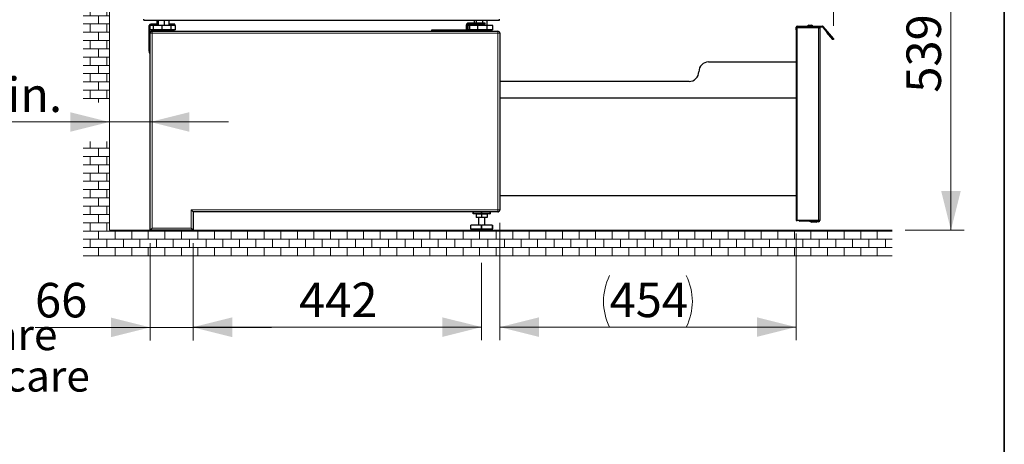
# Model space of a CAD drawing. Units: millimetres. Extents: x 0 to 210, y 0 to 297.
# Drawn here: x 125 to 200, y 121 to 154 of the extents above; entities that cross this region are included whole.
import ezdxf

# ---------------------------------------------------------------- set-up
doc = ezdxf.new("R2010")
doc.units = ezdxf.units.MM
doc.styles.add('SLDTEXTSTYLE0', font='TXT', dxfattribs={"width": 0.605})
doc.dimstyles.new('SLDDIMSTYLE1', dxfattribs={"dimtxt": 2.568319, "dimasz": 3, "dimexe": 0, "dimexo": 0.0625, "dimgap": 0.64208, "dimtad": 1, "dimdec": 0, "dimlfac": 20, "dimrnd": 1e-09, "dimzin": 12, "dimdsep": 46, "dimtxsty": 'SLDTEXTSTYLE0', "dimsah": 1, "dimcen": 0.09, "dimadec": 0, "dimazin": 3, "dimtfac": 1, "dimtdec": 1, "dimtofl": 0, "dimtmove": 0, "dimatfit": 3, "dimfxl": 1, "dimfrac": 2, "dimtolj": 1, "dimtzin": 12, "dimarcsym": 0})
doc.dimstyles.new('SLDDIMSTYLE2', dxfattribs={"dimtxt": 2.568319, "dimasz": 3, "dimexe": 0, "dimexo": 0.0625, "dimgap": 0.64208, "dimtad": 1, "dimlfac": 20, "dimrnd": 1e-09, "dimzin": 12, "dimdsep": 46, "dimtxsty": 'SLDTEXTSTYLE0', "dimsah": 1, "dimcen": 0.09, "dimadec": 0, "dimazin": 3, "dimtfac": 1, "dimtdec": 1, "dimtmove": 0, "dimatfit": 0, "dimfxl": 1, "dimfrac": 2, "dimtolj": 1, "dimtzin": 12, "dimarcsym": 0})
doc.dimstyles.new('SLDDIMSTYLE3', dxfattribs={"dimtxt": 2.568319, "dimasz": 3, "dimexe": 0, "dimexo": 0.0625, "dimgap": 0.64208, "dimtad": 1, "dimlfac": 20, "dimrnd": 1e-09, "dimzin": 12, "dimdsep": 46, "dimtxsty": 'SLDTEXTSTYLE0', "dimsah": 1, "dimcen": 0.09, "dimadec": 0, "dimazin": 3, "dimtfac": 1, "dimtdec": 1, "dimtofl": 0, "dimtmove": 0, "dimatfit": 3, "dimfxl": 1, "dimfrac": 2, "dimtolj": 1, "dimtzin": 12, "dimarcsym": 0})
doc.dimstyles.new('SLDDIMSTYLE9', dxfattribs={"dimtxt": 2.568319, "dimasz": 3, "dimexe": 0, "dimexo": 0.0625, "dimgap": 0.64208, "dimtad": 1, "dimdec": 0, "dimlfac": 20, "dimrnd": 1e-09, "dimzin": 12, "dimdsep": 46, "dimtxsty": 'SLDTEXTSTYLE0', "dimsah": 1, "dimcen": 0.09, "dimadec": 0, "dimazin": 3, "dimtfac": 1, "dimtdec": 1, "dimtmove": 0, "dimatfit": 0, "dimfxl": 1, "dimfrac": 2, "dimtolj": 1, "dimtzin": 12, "dimarcsym": 0})

# ---------------------------------------------------------------- blocks, each defined once
blk = doc.blocks.new('SW_NOTE_0_6')
at = {"color": 0, "linetype": 'Continuous', "lineweight": 0, "char_height": 2.38125, "attachment_point": 1, "style": 'SLDTEXTSTYLE0'}
for s, insert in [('Bei Homecare kein Türgriff', (0, 3.07)), ('Pas de poignée de porte chez Homecare', (0, -0.105)), ('Nessuna maniglia della porta a Homecare', (0, -3.28)), ('No door handle for homecare', (0, -6.455))]:
    blk.add_mtext(s, dxfattribs=dict(at, insert=insert))
blk = doc.blocks.new('SW_HATCH_4')
at = {"color": 0, "linetype": 'Continuous', "lineweight": 0}
for p, q in [((0, 0), (-1.915, 0)), ((-1.378, -0.635), (-1.378, 0)), ((-0.743, 0), (-0.743, 0.463)), ((-0.108, -0.635), (-0.108, 0)), ((0, -0.635), (-1.915, -0.635)), ((-0.743, -1.27), (-0.743, -0.635)), ((0, -1.27), (-1.915, -1.27)), ((-1.378, -1.905), (-1.378, -1.27)), ((-0.108, -1.905), (-0.108, -1.27)), ((0, -1.905), (-1.915, -1.905)), ((-0.743, -2.54), (-0.743, -1.905)), ((0.085, -2.54), (-1.915, -2.54)), ((-1.378, -3.175), (-1.378, -2.54)), ((-0.108, -3.175), (-0.108, -2.54)), ((0.085, -3.175), (-1.915, -3.175)), ((-0.743, -3.81), (-0.743, -3.175)), ((0.085, -3.81), (-1.915, -3.81)), ((0.085, -4.445), (-1.915, -4.445)), ((-1.378, -4.445), (-1.378, -3.81)), ((-0.743, -5.08), (-0.743, -4.445)), ((-0.108, -4.445), (-0.108, -3.81)), ((0.085, -5.08), (-1.915, -5.08)), ((-1.378, -5.715), (-1.378, -5.08)), ((-0.108, -5.715), (-0.108, -5.08)), ((0.085, -5.715), (-1.915, -5.715)), ((-0.743, -6.35), (-0.743, -5.715)), ((0.085, -6.35), (-1.915, -6.35)), ((-1.378, -6.985), (-1.378, -6.35)), ((-0.108, -6.985), (-0.108, -6.35)), ((0.085, -6.985), (-1.915, -6.985)), ((-0.743, -7.62), (-0.743, -6.985)), ((0.085, -7.62), (-1.915, -7.62)), ((0.085, -8.255), (-1.915, -8.255)), ((-1.378, -8.255), (-1.378, -7.62)), ((-0.743, -8.89), (-0.743, -8.255)), ((-0.108, -8.255), (-0.108, -7.62)), ((0.085, -8.89), (-1.915, -8.89)), ((-1.378, -9.525), (-1.378, -8.89)), ((-0.108, -9.525), (-0.108, -8.89)), ((0.085, -9.525), (-1.915, -9.525)), ((-0.743, -10.16), (-0.743, -9.525)), ((0.085, -10.16), (-1.915, -10.16)), ((-1.378, -10.795), (-1.378, -10.16)), ((-0.108, -10.795), (-0.108, -10.16)), ((0.085, -10.795), (-1.915, -10.795)), ((-0.743, -11.43), (-0.743, -10.795)), ((0.085, -11.43), (-1.915, -11.43)), ((0.085, -12.065), (-1.915, -12.065)), ((-1.378, -12.065), (-1.378, -11.43)), ((-0.743, -12.7), (-0.743, -12.065)), ((-0.108, -12.065), (-0.108, -11.43)), ((0.085, -12.7), (-1.915, -12.7)), ((-1.378, -13.335), (-1.378, -12.7)), ((-0.108, -13.335), (-0.108, -12.7)), ((0.085, -13.335), (-1.915, -13.335)), ((-0.743, -13.97), (-0.743, -13.335)), ((0.085, -13.97), (-1.915, -13.97)), ((-1.378, -14.605), (-1.378, -13.97)), ((-0.108, -14.605), (-0.108, -13.97)), ((0.085, -14.605), (-1.915, -14.605)), ((-0.743, -15.24), (-0.743, -14.605)), ((0.085, -15.24), (-1.915, -15.24)), ((-1.378, -15.875), (-1.378, -15.24)), ((-0.108, -15.875), (-0.108, -15.24)), ((0.085, -15.875), (-1.915, -15.875)), ((0.085, -16.51), (-1.915, -16.51)), ((-1.378, -17.145), (-1.378, -16.51)), ((-0.743, -16.51), (-0.743, -15.875)), ((-0.108, -17.145), (-0.108, -16.51)), ((0.085, -17.145), (-1.915, -17.145)), ((-0.743, -17.78), (-0.743, -17.145)), ((0.085, -17.78), (-1.915, -17.78)), ((-1.378, -18.415), (-1.378, -17.78)), ((-0.108, -18.415), (-0.108, -17.78)), ((0.085, -18.415), (-1.915, -18.415)), ((-0.743, -19.05), (-0.743, -18.415)), ((0.085, -19.05), (-1.915, -19.05)), ((-1.378, -19.685), (-1.378, -19.05)), ((-0.108, -19.685), (-0.108, -19.05)), ((0.085, -19.685), (-1.915, -19.685)), ((0.085, -20.32), (-1.915, -20.32)), ((-1.378, -20.955), (-1.378, -20.32)), ((-0.743, -20.32), (-0.743, -19.685)), ((-0.108, -20.955), (-0.108, -20.32)), ((0.085, -20.955), (-1.915, -20.955)), ((-0.743, -21.59), (-0.743, -20.955)), ((0.085, -21.59), (-1.915, -21.59)), ((-1.378, -22.225), (-1.378, -21.59)), ((-0.108, -22.225), (-0.108, -21.59)), ((0.085, -22.225), (-1.915, -22.225)), ((-0.743, -22.86), (-0.743, -22.225)), ((0.085, -22.86), (-1.915, -22.86)), ((-1.378, -23.495), (-1.378, -22.86)), ((-0.108, -23.495), (-0.108, -22.86)), ((0.085, -23.495), (-1.915, -23.495)), ((0.085, -24.13), (-1.915, -24.13)), ((-1.378, -24.765), (-1.378, -24.13)), ((-0.743, -24.13), (-0.743, -23.495)), ((-0.108, -24.765), (-0.108, -24.13)), ((0.085, -24.765), (-1.915, -24.765)), ((-0.743, -25.4), (-0.743, -24.765)), ((0.085, -25.4), (-1.915, -25.4)), ((-1.378, -26.035), (-1.378, -25.4)), ((-0.108, -26.035), (-0.108, -25.4)), ((0.085, -26.035), (-1.915, -26.035)), ((-0.743, -26.67), (-0.743, -26.035)), ((0.085, -26.67), (-1.915, -26.67)), ((-1.378, -27.305), (-1.378, -26.67)), ((-0.108, -27.305), (-0.108, -26.67)), ((0.085, -27.305), (-1.915, -27.305)), ((-0.743, -27.94), (-0.743, -27.305)), ((0.085, -27.94), (-1.915, -27.94)), ((0.085, -28.575), (-1.915, -28.575)), ((-1.378, -28.575), (-1.378, -27.94)), ((-0.743, -29.21), (-0.743, -28.575)), ((-0.108, -28.575), (-0.108, -27.94)), ((0.085, -29.21), (-1.915, -29.21)), ((-1.378, -29.845), (-1.378, -29.21)), ((-0.108, -29.845), (-0.108, -29.21)), ((0.085, -29.845), (-1.915, -29.845)), ((-0.743, -30.48), (-0.743, -29.845)), ((0.085, -30.48), (-1.915, -30.48)), ((-1.378, -31.115), (-1.378, -30.48)), ((-0.108, -31.115), (-0.108, -30.48)), ((0.085, -31.115), (-1.915, -31.115)), ((-0.743, -31.75), (-0.743, -31.115)), ((0.085, -31.75), (-1.915, -31.75)), ((0.085, -32.385), (-1.915, -32.385)), ((-1.378, -32.385), (-1.378, -31.75)), ((-0.743, -33.02), (-0.743, -32.385)), ((-0.108, -32.385), (-0.108, -31.75)), ((0.085, -33.02), (-1.915, -33.02)), ((-1.378, -33.655), (-1.378, -33.02)), ((-0.108, -33.655), (-0.108, -33.02)), ((0.085, -33.655), (-1.915, -33.655)), ((-0.743, -34.29), (-0.743, -33.655)), ((0.085, -34.29), (-1.915, -34.29)), ((-1.378, -34.925), (-1.378, -34.29)), ((-0.108, -34.925), (-0.108, -34.29)), ((0.085, -34.925), (-1.915, -34.925)), ((-0.743, -35.56), (-0.743, -34.925)), ((0.085, -35.56), (-1.915, -35.56)), ((0.085, -36.195), (-1.915, -36.195)), ((-1.378, -36.195), (-1.378, -35.56)), ((-0.743, -36.83), (-0.743, -36.195)), ((-0.108, -36.195), (-0.108, -35.56)), ((0.085, -36.83), (-1.915, -36.83)), ((-1.378, -37.465), (-1.378, -36.83)), ((-0.108, -37.465), (-0.108, -36.83)), ((0.085, -37.465), (-1.915, -37.465)), ((-0.743, -38.1), (-0.743, -37.465)), ((0.085, -38.1), (-1.915, -38.1)), ((-1.378, -38.735), (-1.378, -38.1)), ((-0.108, -38.735), (-0.108, -38.1)), ((0.085, -38.735), (-1.915, -38.735)), ((-0.743, -39.37), (-0.743, -38.735)), ((0.085, -39.37), (-1.915, -39.37)), ((-1.378, -40.005), (-1.378, -39.37)), ((-0.108, -40.005), (-0.108, -39.37)), ((0.085, -40.005), (-1.915, -40.005)), ((0.085, -40.64), (-1.915, -40.64)), ((-1.378, -41.275), (-1.378, -40.64)), ((-0.743, -40.64), (-0.743, -40.005)), ((-0.108, -41.275), (-0.108, -40.64)), ((0.085, -41.275), (-1.915, -41.275)), ((-0.743, -41.91), (-0.743, -41.275)), ((0.085, -41.91), (-1.915, -41.91)), ((-1.378, -42.51), (-1.378, -41.91)), ((-0.108, -42.545), (-0.108, -41.91)), ((0.085, -42.545), (-1.151, -42.545)), ((-0.743, -42.608), (-0.743, -42.545)), ((-1.378, -43.815), (-1.378, -43.522)), ((-0.108, -43.815), (-0.108, -43.718)), ((0.085, -43.815), (-1.915, -43.815)), ((0.085, -44.45), (-1.915, -44.45)), ((-1.378, -45.085), (-1.378, -44.45)), ((-0.743, -44.45), (-0.743, -43.815)), ((-0.108, -45.085), (-0.108, -44.45)), ((0.085, -45.085), (-1.915, -45.085)), ((-0.743, -45.72), (-0.743, -45.085)), ((0.085, -45.72), (-1.915, -45.72)), ((-1.378, -46.355), (-1.378, -45.72)), ((-0.108, -46.355), (-0.108, -45.72)), ((0.085, -46.355), (-1.915, -46.355)), ((-0.743, -46.99), (-0.743, -46.355)), ((0.085, -46.99), (-1.915, -46.99)), ((-1.378, -47.625), (-1.378, -46.99)), ((-0.108, -47.625), (-0.108, -46.99)), ((0.085, -47.625), (-1.915, -47.625)), ((0.085, -48.26), (-1.915, -48.26)), ((-1.378, -48.895), (-1.378, -48.26)), ((-0.743, -48.26), (-0.743, -47.625)), ((-0.108, -48.895), (-0.108, -48.26)), ((0.085, -48.895), (-1.915, -48.895)), ((-0.743, -49.53), (-0.743, -48.895)), ((0.085, -49.53), (-1.915, -49.53)), ((-1.378, -50.165), (-1.378, -49.53)), ((-0.108, -50.165), (-0.108, -49.53)), ((0.085, -50.165), (-1.915, -50.165)), ((-0.743, -50.8), (-0.743, -50.165)), ((0.085, -50.8), (-1.915, -50.8)), ((-1.378, -51.435), (-1.378, -50.8)), ((-0.108, -51.435), (-0.108, -50.8)), ((0.085, -51.435), (-1.915, -51.435)), ((0.085, -52.07), (-1.915, -52.07)), ((-1.378, -52.705), (-1.378, -52.07)), ((-0.743, -52.07), (-0.743, -51.435)), ((-0.108, -52.705), (-0.108, -52.07)), ((0.085, -52.705), (-1.915, -52.705)), ((-0.743, -53.004), (-0.743, -52.705)), ((0.085, -56.515), (-1.915, -56.515)), ((-1.378, -56.515), (-1.378, -56.004)), ((-0.743, -57.15), (-0.743, -56.515)), ((-0.108, -56.515), (-0.108, -56.004)), ((0.085, -57.15), (-1.915, -57.15)), ((-1.378, -57.785), (-1.378, -57.15)), ((-0.108, -57.785), (-0.108, -57.15)), ((0.085, -57.785), (-1.915, -57.785)), ((-0.743, -58.42), (-0.743, -57.785)), ((0.085, -58.42), (-1.915, -58.42)), ((-1.378, -59.055), (-1.378, -58.42)), ((-0.108, -59.055), (-0.108, -58.42)), ((0.085, -59.055), (-1.915, -59.055)), ((-0.743, -59.69), (-0.743, -59.055)), ((0.085, -59.69), (-1.915, -59.69)), ((0.085, -60.325), (-1.915, -60.325)), ((-1.378, -60.325), (-1.378, -59.69)), ((-0.743, -60.96), (-0.743, -60.325)), ((-0.108, -60.325), (-0.108, -59.69)), ((0.085, -60.96), (-1.915, -60.96)), ((-1.378, -61.595), (-1.378, -60.96)), ((-0.108, -61.595), (-0.108, -60.96)), ((0.085, -61.595), (-1.915, -61.595)), ((-0.743, -62.23), (-0.743, -61.595)), ((0.085, -62.23), (-1.915, -62.23)), ((-1.378, -62.865), (-1.378, -62.23)), ((-0.108, -62.865), (-0.108, -62.23)), ((60.094, -62.865), (-1.915, -62.865)), ((-0.743, -63.5), (-0.743, -62.865)), ((0.527, -63.5), (0.527, -62.865)), ((1.162, -62.865), (1.162, -62.799)), ((1.797, -63.5), (1.797, -62.865)), ((2.432, -62.865), (2.432, -62.799)), ((3.067, -63.5), (3.067, -62.865)), ((3.702, -62.865), (3.702, -62.799)), ((4.337, -63.5), (4.337, -62.865)), ((4.972, -62.865), (4.972, -62.799)), ((5.607, -63.5), (5.607, -62.865)), ((6.242, -62.865), (6.242, -62.799)), ((6.877, -63.5), (6.877, -62.865)), ((7.512, -62.865), (7.512, -62.799)), ((8.147, -63.5), (8.147, -62.865)), ((8.782, -62.865), (8.782, -62.799)), ((9.417, -63.5), (9.417, -62.865)), ((10.052, -62.865), (10.052, -62.799)), ((10.687, -63.5), (10.687, -62.865)), ((11.322, -62.865), (11.322, -62.799)), ((11.957, -63.5), (11.957, -62.865)), ((12.592, -62.865), (12.592, -62.799)), ((13.227, -63.5), (13.227, -62.865)), ((13.862, -62.865), (13.862, -62.799)), ((14.497, -63.5), (14.497, -62.865)), ((15.132, -62.865), (15.132, -62.799)), ((15.767, -63.5), (15.767, -62.865)), ((16.402, -62.865), (16.402, -62.799)), ((17.037, -63.5), (17.037, -62.865)), ((17.672, -62.865), (17.672, -62.799)), ((18.307, -63.5), (18.307, -62.865)), ((18.942, -62.865), (18.942, -62.799)), ((19.577, -63.5), (19.577, -62.865)), ((20.212, -62.865), (20.212, -62.799)), ((20.847, -63.5), (20.847, -62.865)), ((21.482, -62.865), (21.482, -62.799)), ((22.117, -63.5), (22.117, -62.865)), ((22.752, -62.865), (22.752, -62.799)), ((23.387, -63.5), (23.387, -62.865)), ((24.022, -62.865), (24.022, -62.799)), ((24.657, -63.5), (24.657, -62.865)), ((25.292, -62.865), (25.292, -62.799)), ((25.927, -63.5), (25.927, -62.865)), ((26.562, -62.865), (26.562, -62.799)), ((27.197, -63.5), (27.197, -62.865)), ((27.832, -62.865), (27.832, -62.799)), ((28.467, -63.5), (28.467, -62.865)), ((29.102, -62.865), (29.102, -62.799)), ((29.737, -63.5), (29.737, -62.865)), ((30.372, -62.865), (30.372, -62.799)), ((31.007, -63.5), (31.007, -62.865)), ((31.642, -62.865), (31.642, -62.799)), ((32.277, -63.5), (32.277, -62.865)), ((32.912, -62.865), (32.912, -62.799)), ((33.547, -63.5), (33.547, -62.865)), ((34.182, -62.865), (34.182, -62.799)), ((34.817, -63.5), (34.817, -62.865)), ((35.452, -62.865), (35.452, -62.799)), ((36.087, -63.5), (36.087, -62.865)), ((36.722, -62.865), (36.722, -62.799)), ((37.357, -63.5), (37.357, -62.865)), ((37.992, -62.865), (37.992, -62.799)), ((38.627, -63.5), (38.627, -62.865)), ((39.262, -62.865), (39.262, -62.799)), ((39.897, -63.5), (39.897, -62.865)), ((40.532, -62.865), (40.532, -62.799)), ((41.167, -63.5), (41.167, -62.865)), ((41.802, -62.865), (41.802, -62.799)), ((42.437, -63.5), (42.437, -62.865)), ((43.072, -62.865), (43.072, -62.799)), ((43.707, -63.5), (43.707, -62.865)), ((44.342, -62.865), (44.342, -62.799)), ((44.977, -63.5), (44.977, -62.865)), ((45.612, -62.865), (45.612, -62.799)), ((46.247, -63.5), (46.247, -62.865)), ((46.882, -62.865), (46.882, -62.799)), ((47.517, -63.5), (47.517, -62.865)), ((48.152, -62.865), (48.152, -62.799)), ((48.787, -63.5), (48.787, -62.865)), ((49.422, -62.865), (49.422, -62.799)), ((50.057, -63.5), (50.057, -62.865)), ((50.692, -62.865), (50.692, -62.799)), ((51.327, -63.5), (51.327, -62.865)), ((51.962, -62.865), (51.962, -62.799)), ((52.597, -63.5), (52.597, -62.865)), ((53.232, -62.865), (53.232, -62.799)), ((53.867, -63.5), (53.867, -62.865)), ((54.502, -62.865), (54.502, -62.799)), ((55.137, -63.5), (55.137, -62.865)), ((55.772, -62.865), (55.772, -62.799)), ((56.407, -63.5), (56.407, -62.865)), ((57.042, -62.865), (57.042, -62.799)), ((57.677, -63.5), (57.677, -62.865)), ((58.312, -62.865), (58.312, -62.799)), ((58.947, -63.5), (58.947, -62.865)), ((59.582, -62.865), (59.582, -62.799)), ((60.094, -63.5), (-1.915, -63.5)), ((60.094, -64.135), (-1.915, -64.135)), ((-1.378, -64.135), (-1.378, -63.5)), ((-0.743, -64.77), (-0.743, -64.135)), ((-0.108, -64.135), (-0.108, -63.5)), ((0.527, -64.77), (0.527, -64.135)), ((1.162, -64.135), (1.162, -63.5)), ((1.797, -64.77), (1.797, -64.135)), ((2.432, -64.135), (2.432, -63.5)), ((3.067, -64.77), (3.067, -64.135)), ((3.702, -64.135), (3.702, -63.5)), ((4.337, -64.77), (4.337, -64.135)), ((4.972, -64.135), (4.972, -63.5)), ((5.607, -64.77), (5.607, -64.135)), ((6.242, -64.135), (6.242, -63.5)), ((6.877, -64.77), (6.877, -64.135)), ((7.512, -64.135), (7.512, -63.5)), ((8.147, -64.77), (8.147, -64.135)), ((8.782, -64.135), (8.782, -63.5)), ((9.417, -64.77), (9.417, -64.135)), ((10.052, -64.135), (10.052, -63.5)), ((10.687, -64.77), (10.687, -64.135)), ((11.322, -64.135), (11.322, -63.5)), ((11.957, -64.77), (11.957, -64.135)), ((12.592, -64.135), (12.592, -63.5)), ((13.227, -64.77), (13.227, -64.135)), ((13.862, -64.135), (13.862, -63.5)), ((14.497, -64.77), (14.497, -64.135)), ((15.132, -64.135), (15.132, -63.5)), ((15.767, -64.77), (15.767, -64.135)), ((16.402, -64.135), (16.402, -63.5)), ((17.037, -64.77), (17.037, -64.135)), ((17.672, -64.135), (17.672, -63.5)), ((18.307, -64.77), (18.307, -64.135)), ((18.942, -64.135), (18.942, -63.5)), ((19.577, -64.77), (19.577, -64.135)), ((20.212, -64.135), (20.212, -63.5)), ((20.847, -64.77), (20.847, -64.135)), ((21.482, -64.135), (21.482, -63.5)), ((22.117, -64.77), (22.117, -64.135)), ((22.752, -64.135), (22.752, -63.5)), ((23.387, -64.77), (23.387, -64.135)), ((24.022, -64.135), (24.022, -63.5)), ((24.657, -64.77), (24.657, -64.135)), ((25.292, -64.135), (25.292, -63.5)), ((25.927, -64.77), (25.927, -64.135)), ((26.562, -64.135), (26.562, -63.5)), ((27.197, -64.77), (27.197, -64.135)), ((27.832, -64.135), (27.832, -63.5)), ((28.467, -64.77), (28.467, -64.135)), ((29.102, -64.135), (29.102, -63.5)), ((29.737, -64.77), (29.737, -64.135)), ((30.372, -64.135), (30.372, -63.5)), ((31.007, -64.77), (31.007, -64.135)), ((31.642, -64.135), (31.642, -63.5)), ((32.277, -64.77), (32.277, -64.135)), ((32.912, -64.135), (32.912, -63.5)), ((33.547, -64.77), (33.547, -64.135)), ((34.182, -64.135), (34.182, -63.5)), ((34.817, -64.77), (34.817, -64.135)), ((35.452, -64.135), (35.452, -63.5)), ((36.087, -64.77), (36.087, -64.135)), ((36.722, -64.135), (36.722, -63.5)), ((37.357, -64.77), (37.357, -64.135)), ((37.992, -64.135), (37.992, -63.5)), ((38.627, -64.77), (38.627, -64.135)), ((39.262, -64.135), (39.262, -63.5)), ((39.897, -64.77), (39.897, -64.135)), ((40.532, -64.135), (40.532, -63.5)), ((41.167, -64.77), (41.167, -64.135)), ((41.802, -64.135), (41.802, -63.5)), ((42.437, -64.77), (42.437, -64.135)), ((43.072, -64.135), (43.072, -63.5)), ((43.707, -64.77), (43.707, -64.135)), ((44.342, -64.135), (44.342, -63.5)), ((44.977, -64.77), (44.977, -64.135)), ((45.612, -64.135), (45.612, -63.5)), ((46.247, -64.77), (46.247, -64.135)), ((46.882, -64.135), (46.882, -63.5)), ((47.517, -64.77), (47.517, -64.135)), ((48.152, -64.135), (48.152, -63.5)), ((48.787, -64.77), (48.787, -64.135)), ((49.422, -64.135), (49.422, -63.5)), ((50.057, -64.77), (50.057, -64.135)), ((50.692, -64.135), (50.692, -63.5)), ((51.327, -64.77), (51.327, -64.135)), ((51.962, -64.135), (51.962, -63.5)), ((52.597, -64.77), (52.597, -64.135)), ((53.232, -64.135), (53.232, -63.5)), ((53.867, -64.77), (53.867, -64.135)), ((54.502, -64.135), (54.502, -63.5)), ((55.137, -64.77), (55.137, -64.135)), ((55.772, -64.135), (55.772, -63.5)), ((56.407, -64.77), (56.407, -64.135)), ((57.042, -64.135), (57.042, -63.5)), ((57.677, -64.77), (57.677, -64.135)), ((58.312, -64.135), (58.312, -63.5)), ((58.947, -64.77), (58.947, -64.135)), ((59.582, -64.135), (59.582, -63.5)), ((60.094, -64.77), (-1.915, -64.77)), ((-1.378, -64.799), (-1.378, -64.77)), ((-0.108, -64.799), (-0.108, -64.77)), ((1.162, -64.799), (1.162, -64.77)), ((2.432, -64.799), (2.432, -64.77)), ((3.702, -64.799), (3.702, -64.77)), ((4.972, -64.799), (4.972, -64.77)), ((6.242, -64.799), (6.242, -64.77)), ((7.512, -64.799), (7.512, -64.77)), ((8.782, -64.799), (8.782, -64.77)), ((10.052, -64.799), (10.052, -64.77)), ((11.322, -64.799), (11.322, -64.77)), ((12.592, -64.799), (12.592, -64.77)), ((13.862, -64.799), (13.862, -64.77)), ((15.132, -64.799), (15.132, -64.77)), ((16.402, -64.799), (16.402, -64.77)), ((17.672, -64.799), (17.672, -64.77)), ((18.942, -64.799), (18.942, -64.77)), ((20.212, -64.799), (20.212, -64.77)), ((21.482, -64.799), (21.482, -64.77)), ((22.752, -64.799), (22.752, -64.77)), ((24.022, -64.799), (24.022, -64.77)), ((25.292, -64.799), (25.292, -64.77)), ((26.562, -64.799), (26.562, -64.77)), ((27.832, -64.799), (27.832, -64.77)), ((29.102, -64.799), (29.102, -64.77)), ((30.372, -64.799), (30.372, -64.77)), ((31.642, -64.799), (31.642, -64.77)), ((32.912, -64.799), (32.912, -64.77)), ((34.182, -64.799), (34.182, -64.77)), ((35.452, -64.799), (35.452, -64.77)), ((36.722, -64.799), (36.722, -64.77)), ((37.992, -64.799), (37.992, -64.77)), ((39.262, -64.799), (39.262, -64.77)), ((40.532, -64.799), (40.532, -64.77)), ((41.802, -64.799), (41.802, -64.77)), ((43.072, -64.799), (43.072, -64.77)), ((44.342, -64.799), (44.342, -64.77)), ((45.612, -64.799), (45.612, -64.77)), ((46.882, -64.799), (46.882, -64.77)), ((48.152, -64.799), (48.152, -64.77)), ((49.422, -64.799), (49.422, -64.77)), ((50.692, -64.799), (50.692, -64.77)), ((51.962, -64.799), (51.962, -64.77)), ((53.232, -64.799), (53.232, -64.77)), ((54.502, -64.799), (54.502, -64.77)), ((55.772, -64.799), (55.772, -64.77)), ((57.042, -64.799), (57.042, -64.77)), ((58.312, -64.799), (58.312, -64.77)), ((59.582, -64.799), (59.582, -64.77))]:
    blk.add_line(p, q, dxfattribs=at)
blk = doc.blocks.new('_D_38')
at = {"color": 7, "linetype": 'Continuous', "lineweight": 0}
for p, q in [((131.398, 145.853), (115.326, 145.853)), ((131.398, 145.853), (134.533, 145.853)), ((134.533, 145.853), (140.533, 145.853))]:
    blk.add_line(p, q, dxfattribs=at)
at = {"color": 7, "linetype": 'Continuous', "lineweight": 18}
for points in [[(131.398, 145.853), (128.398, 146.603), (128.398, 145.103)], [(134.533, 145.853), (137.533, 145.103), (137.533, 146.603)]]:
    blk.add_solid(points, dxfattribs=at)
at = {"color": 7, "linetype": 'Continuous', "lineweight": 18, "char_height": 2.6458, "attachment_point": 1, "style": 'SLDTEXTSTYLE0'}
for s, insert in [('63', (115.326, 149.264)), ('min.', (120.238, 149.264))]:
    blk.add_mtext(s, dxfattribs=dict(at, insert=insert))
blk = doc.blocks.new('_D_40')
at = {"color": 7, "linetype": 'Continuous', "lineweight": 0}
for p, q in [((131.814, 194.692), (131.814, 205.326)), ((186.911, 153.217), (186.911, 205.326)), ((186.911, 204.326), (131.814, 204.326))]:
    blk.add_line(p, q, dxfattribs=at)
at = {"color": 7, "linetype": 'Continuous', "lineweight": 18}
for points in [[(131.814, 204.326), (134.814, 203.576), (134.814, 205.076)], [(186.911, 204.326), (183.911, 205.076), (183.911, 203.576)]]:
    blk.add_solid(points, dxfattribs=at)
at = {"color": 7, "linetype": 'Continuous', "lineweight": 18, "insert": (155.442, 207.737), "char_height": 2.6458, "attachment_point": 1, "style": 'SLDTEXTSTYLE0'}
blk.add_mtext('1102', dxfattribs=at)
blk = doc.blocks.new('_D_42')
at = {"color": 7, "linetype": 'Continuous', "lineweight": 0}
for p, q in [((175.702, 164.521), (196.911, 164.521)), ((195.911, 164.521), (195.911, 137.558)), ((192.408, 137.558), (196.911, 137.558))]:
    blk.add_line(p, q, dxfattribs=at)
at = {"color": 7, "linetype": 'Continuous', "lineweight": 18}
for points in [[(195.911, 164.521), (195.161, 161.521), (196.661, 161.521)], [(195.911, 137.558), (196.661, 140.558), (195.161, 140.558)]]:
    blk.add_solid(points, dxfattribs=at)
at = {"color": 7, "linetype": 'Continuous', "lineweight": 18, "insert": (192.5, 148.1), "char_height": 2.6458, "attachment_point": 1, "rotation": 90, "style": 'SLDTEXTSTYLE0'}
blk.add_mtext('539', dxfattribs=at)
blk = doc.blocks.new('_D_43')
at = {"color": 7, "linetype": 'Continuous', "lineweight": 0}
for p, q in [((161.333, 138.108), (161.333, 129.124)), ((184.033, 137.298), (184.033, 129.124)), ((161.333, 130.124), (184.033, 130.124))]:
    blk.add_line(p, q, dxfattribs=at)
at = {"color": 7, "linetype": 'Continuous', "lineweight": 18}
for centre, start, end in [((173.687, 132.096), 153.43495, 206.56505), ((171.678, 132.096), 333.43495, 26.56505)]:
    blk.add_arc(centre, 4.41, start, end, dxfattribs=at)
for points in [[(161.333, 130.124), (164.333, 129.374), (164.333, 130.874)], [(184.033, 130.124), (181.033, 130.874), (181.033, 129.374)]]:
    blk.add_solid(points, dxfattribs=at)
at = {"color": 7, "linetype": 'Continuous', "lineweight": 18, "insert": (169.743, 133.534), "char_height": 2.6458, "attachment_point": 1, "style": 'SLDTEXTSTYLE0'}
blk.add_mtext('454', dxfattribs=at)
blk = doc.blocks.new('_D_44')
at = {"color": 7, "linetype": 'Continuous', "lineweight": 0}
for p, q in [((134.533, 136.558), (134.533, 129.102)), ((137.833, 136.558), (137.833, 129.102)), ((134.533, 130.102), (125.701, 130.102)), ((134.533, 130.102), (137.833, 130.102)), ((137.833, 130.102), (143.833, 130.102))]:
    blk.add_line(p, q, dxfattribs=at)
at = {"color": 7, "linetype": 'Continuous', "lineweight": 18}
for points in [[(134.533, 130.102), (131.533, 130.852), (131.533, 129.352)], [(137.833, 130.102), (140.833, 129.352), (140.833, 130.852)]]:
    blk.add_solid(points, dxfattribs=at)
at = {"color": 7, "linetype": 'Continuous', "lineweight": 18, "insert": (125.701, 133.513), "char_height": 2.6458, "attachment_point": 1, "style": 'SLDTEXTSTYLE0'}
blk.add_mtext('66', dxfattribs=at)
blk = doc.blocks.new('_D_45')
at = {"color": 7, "linetype": 'Continuous', "lineweight": 0}
for p, q in [((137.833, 136.558), (137.833, 129.124)), ((159.933, 135.058), (159.933, 129.124)), ((137.833, 130.124), (159.933, 130.124))]:
    blk.add_line(p, q, dxfattribs=at)
at = {"color": 7, "linetype": 'Continuous', "lineweight": 18}
for points in [[(137.833, 130.124), (140.833, 129.374), (140.833, 130.874)], [(159.933, 130.124), (156.933, 130.874), (156.933, 129.374)]]:
    blk.add_solid(points, dxfattribs=at)
at = {"color": 7, "linetype": 'Continuous', "lineweight": 18, "insert": (145.943, 133.534), "char_height": 2.6458, "attachment_point": 1, "style": 'SLDTEXTSTYLE0'}
blk.add_mtext('442', dxfattribs=at)

msp = doc.modelspace()

# ---------------------------------------------------------------- linework, layer by layer
at = {"color": 250, "linetype": 'Continuous', "lineweight": 35}
msp.add_line((200, 10), (200, 287), dxfattribs=at)
at = {"color": 7, "linetype": 'Continuous', "lineweight": 18}
for p, q in [((131.39847, 137.558), (131.39847, 200.8205)), ((134.45786, 153.243), (134.53286, 153.243)), ((134.57286, 153.283), (134.57286, 153.358)), ((158.84786, 153.308), (158.77286, 153.308)), ((158.88786, 153.348), (158.88786, 153.423)), ((184.90924, 153.2246), (185.30649, 153.2246)), ((134.53286, 152.658), (134.68286, 152.658)), ((134.63597, 152.833), (136.36097, 152.833)), ((134.68286, 152.658), (134.68286, 152.808)), ((161.18286, 152.658), (134.68286, 152.658)), ((134.68286, 152.658), (134.68286, 137.708)), ((158.73286, 152.883), (158.73286, 152.808)), ((158.77286, 152.923), (158.84786, 152.923)), ((158.98597, 152.833), (160.69071, 152.833)), ((160.69071, 152.833), (160.71097, 152.833)), ((161.18286, 152.808), (161.18286, 152.658)), ((161.18286, 139.108), (161.18286, 152.658)), ((161.18286, 152.658), (161.33286, 152.658)), ((184.08286, 153.118), (184.03286, 153.118)), ((184.12286, 153.208), (184.12286, 153.158)), ((184.12286, 153.068), (185.76786, 153.068)), ((184.12286, 138.298), (184.12286, 152.843)), ((184.90336, 153.2085), (185.31236, 153.2085)), ((185.76786, 138.298), (185.76786, 153.068)), ((186.05286, 153.208), (186.05286, 153.158)), ((186.0835, 153.14372), (186.12181, 153.17585)), ((137.68286, 139.108), (161.18286, 139.108)), ((137.68286, 137.708), (137.68286, 139.108)), ((159.30786, 138.9455), (159.28286, 138.9455)), ((159.90786, 138.9455), (159.30786, 138.9455)), ((159.30786, 138.9455), (159.30786, 138.8205)), ((159.95786, 138.9455), (159.90786, 138.9455)), ((159.90786, 138.8205), (159.90786, 138.9455)), ((159.95786, 138.9455), (159.95786, 138.8205)), ((160.55786, 138.9455), (159.95786, 138.9455)), ((160.55786, 138.8205), (160.55786, 138.9455)), ((160.58286, 138.9455), (160.55786, 138.9455)), ((161.18286, 139.108), (161.18286, 138.958)), ((161.18286, 139.108), (161.33286, 139.108)), ((159.28286, 138.8205), (159.30786, 138.8205)), ((159.30786, 138.8205), (159.90786, 138.8205)), ((159.93286, 138.7955), (159.50786, 138.7955)), ((159.90786, 138.8205), (159.95786, 138.8205)), ((160.35786, 138.7955), (159.93286, 138.7955)), ((159.95786, 138.8205), (160.55786, 138.8205)), ((160.55786, 138.8205), (160.58286, 138.8205)), ((185.76786, 138.258), (185.76786, 138.208)), ((191.40786, 137.558), (131.39847, 137.558)), ((134.68286, 137.708), (137.68286, 137.708)), ((159.12036, 137.658), (159.09536, 137.658)), ((159.12036, 137.933), (159.12036, 137.658)), ((159.12036, 137.658), (159.90786, 137.658)), ((159.90786, 137.658), (159.90786, 137.933)), ((159.95786, 137.658), (159.90786, 137.658)), ((159.95786, 137.933), (159.95786, 137.658)), ((159.95786, 137.658), (160.74536, 137.658)), ((160.74536, 137.658), (160.74536, 137.933)), ((160.77036, 137.658), (160.74536, 137.658))]:
    msp.add_line(p, q, dxfattribs=at)
at = {"color": 7, "linetype": 'Continuous', "lineweight": 25}
for p, q in [((134.04847, 153.658), (134.04847, 153.733)), ((134.04847, 153.658), (161.29847, 153.658)), ((134.45786, 151.293), (134.45786, 153.243)), ((134.53286, 152.658), (134.53286, 153.243)), ((134.53416, 152.908), (134.53416, 153.2531)), ((134.77575, 153.258), (134.53578, 153.258)), ((134.84536, 153.358), (134.57286, 153.358)), ((134.84536, 153.283), (134.57286, 153.283)), ((134.77575, 152.908), (134.77575, 153.258)), ((135.4407, 153.258), (134.77575, 153.258)), ((134.84536, 153.358), (134.84536, 153.283)), ((134.99536, 153.358), (134.84536, 153.358)), ((134.84536, 153.283), (134.99536, 153.283)), ((134.99536, 153.283), (134.99536, 153.358)), ((134.99536, 153.358), (135.03288, 153.358)), ((134.99536, 153.283), (135.03288, 153.283)), ((135.03288, 153.658), (135.03288, 153.258)), ((135.13133, 153.658), (135.13133, 153.258)), ((135.4407, 152.908), (135.4407, 153.258)), ((136.13949, 153.258), (135.4407, 153.258)), ((135.59691, 153.658), (135.59691, 153.258)), ((135.96405, 153.658), (135.96405, 153.258)), ((135.96405, 153.358), (136.02036, 153.358)), ((135.96405, 153.283), (136.02036, 153.283)), ((136.02036, 153.358), (136.02036, 153.283)), ((136.17036, 153.358), (136.02036, 153.358)), ((136.02036, 153.283), (136.17036, 153.283)), ((136.13949, 152.908), (136.13949, 153.258)), ((136.46277, 153.258), (136.13949, 153.258)), ((136.17036, 153.283), (136.17036, 153.358)), ((136.25786, 153.358), (136.17036, 153.358)), ((136.25786, 153.283), (136.17036, 153.283)), ((136.25786, 153.358), (136.25786, 153.283)), ((136.40786, 153.358), (136.25786, 153.358)), ((136.25786, 153.283), (136.40786, 153.283)), ((136.40786, 153.283), (136.40786, 153.358)), ((136.46277, 152.908), (136.46277, 153.258)), ((158.77286, 152.923), (158.77286, 153.308)), ((158.84786, 152.923), (158.84786, 153.308)), ((160.04786, 153.423), (158.88786, 153.423)), ((160.04786, 153.348), (158.88786, 153.348)), ((158.89765, 152.908), (158.89765, 153.258)), ((158.90512, 153.258), (158.89765, 153.258)), ((158.90512, 152.908), (158.90512, 153.258)), ((159.03424, 153.258), (158.90512, 153.258)), ((159.03424, 152.908), (159.03424, 153.258)), ((159.64031, 153.258), (159.03424, 153.258)), ((159.36545, 153.658), (159.36545, 153.423)), ((159.36545, 153.348), (159.36545, 153.258)), ((159.36924, 153.658), (159.36924, 153.423)), ((159.36924, 153.348), (159.36924, 153.258)), ((159.51728, 153.658), (159.51728, 153.423)), ((159.51728, 153.348), (159.51728, 153.258)), ((159.64031, 152.908), (159.64031, 153.258)), ((160.36832, 153.258), (159.64031, 153.258)), ((159.9965, 153.658), (159.9965, 153.423)), ((159.9965, 153.348), (159.9965, 153.258)), ((160.04786, 153.423), (160.04786, 153.348)), ((160.19786, 153.423), (160.04786, 153.423)), ((160.04786, 153.348), (160.19786, 153.348)), ((160.19786, 153.348), (160.19786, 153.423)), ((160.32769, 153.658), (160.32769, 153.258)), ((160.33148, 153.658), (160.33148, 153.258)), ((160.36832, 152.908), (160.36832, 153.258)), ((160.79181, 153.258), (160.36832, 153.258)), ((160.79928, 153.258), (160.79181, 153.258)), ((160.79181, 152.908), (160.79181, 153.258)), ((160.79928, 152.908), (160.79928, 153.258)), ((161.29847, 153.658), (161.29847, 153.733)), ((185.00786, 153.2705), (185.20786, 153.2705)), ((134.53286, 137.558), (134.53286, 152.658)), ((134.77575, 152.908), (134.53416, 152.908)), ((134.63597, 152.908), (134.63597, 152.833)), ((134.66097, 152.808), (134.68286, 152.808)), ((134.68286, 152.808), (161.18286, 152.808)), ((135.4407, 152.908), (134.77575, 152.908)), ((136.13949, 152.908), (135.4407, 152.908)), ((136.46277, 152.908), (136.13949, 152.908)), ((136.36097, 152.833), (136.36097, 152.908)), ((156.08286, 152.883), (156.08286, 152.808)), ((156.23286, 152.883), (156.08286, 152.883)), ((156.23286, 152.808), (156.23286, 152.883)), ((158.73286, 152.883), (156.23286, 152.883)), ((158.98597, 152.883), (158.84068, 152.883)), ((158.90512, 152.908), (158.89765, 152.908)), ((159.03424, 152.908), (158.90512, 152.908)), ((158.98597, 152.908), (158.98597, 152.833)), ((159.64031, 152.908), (159.03424, 152.908)), ((160.36832, 152.908), (159.64031, 152.908)), ((160.79181, 152.908), (160.36832, 152.908)), ((160.71097, 152.833), (160.71097, 152.908)), ((160.79928, 152.908), (160.79181, 152.908)), ((161.33286, 152.658), (161.33286, 139.108)), ((184.03286, 152.908), (184.03286, 153.118)), ((184.03286, 152.908), (184.08286, 152.908)), ((184.03286, 152.908), (184.03286, 152.79075)), ((184.03286, 152.79075), (184.03286, 138.298)), ((184.08286, 152.908), (184.08286, 153.118)), ((184.08286, 152.908), (184.08286, 152.82745)), ((184.12286, 153.208), (186.05286, 153.208)), ((184.12286, 153.158), (186.05286, 153.158)), ((184.12286, 153.068), (184.12286, 153.158)), ((184.12286, 152.843), (184.12286, 153.068)), ((184.90336, 153.2085), (184.90336, 153.208)), ((185.31236, 153.208), (185.31236, 153.2085)), ((185.76786, 153.158), (185.76786, 153.108)), ((185.76786, 153.068), (185.85786, 153.068)), ((185.85786, 153.068), (185.85786, 138.298)), ((186.26331, 152.92944), (186.0835, 153.14372)), ((186.30161, 152.96158), (186.12181, 153.17585)), ((186.26331, 152.92944), (186.30161, 152.96158)), ((186.86001, 152.21831), (186.26331, 152.92944)), ((186.89831, 152.25045), (186.30161, 152.96158)), ((186.36954, 152.71727), (186.40784, 152.74941)), ((186.36954, 152.71727), (186.81788, 152.18296)), ((186.40784, 152.74941), (186.85618, 152.2151)), ((186.81788, 152.18296), (186.85618, 152.2151)), ((186.86001, 152.21831), (186.89831, 152.25045)), ((134.53286, 151.293), (134.45786, 151.293)), ((134.45786, 151.293), (134.45786, 151.143)), ((134.45786, 151.143), (134.53286, 151.143)), ((177.33286, 150.458), (184.03286, 150.458)), ((175.83286, 148.958), (161.33286, 148.958)), ((161.33286, 147.708), (184.03286, 147.708)), ((161.33286, 140.208), (184.03286, 140.208)), ((137.83286, 138.958), (137.68286, 139.108)), ((161.18286, 138.958), (137.83286, 138.958)), ((137.83286, 138.958), (137.83286, 137.558)), ((159.28286, 138.8205), (159.28286, 138.9455)), ((160.58286, 138.9455), (160.58286, 138.8205)), ((159.31411, 138.808), (159.29536, 138.808)), ((159.91411, 138.808), (159.31411, 138.808)), ((159.50786, 138.7955), (159.50786, 138.533)), ((159.93286, 138.533), (159.50786, 138.533)), ((159.68286, 138.533), (159.68286, 137.933)), ((159.95161, 138.808), (159.91411, 138.808)), ((159.93286, 138.808), (159.93286, 138.7955)), ((159.93286, 138.7955), (159.93286, 138.533)), ((160.35786, 138.533), (159.93286, 138.533)), ((160.55161, 138.808), (159.95161, 138.808)), ((160.18286, 137.933), (160.18286, 138.533)), ((160.35786, 138.7955), (160.35786, 138.533)), ((160.57036, 138.808), (160.55161, 138.808)), ((184.03286, 138.298), (184.12286, 138.298)), ((185.76786, 138.298), (184.12286, 138.298)), ((184.32286, 138.258), (184.32286, 138.298)), ((184.47286, 138.258), (184.32286, 138.258)), ((184.47286, 138.298), (184.47286, 138.258)), ((185.58286, 138.258), (184.47286, 138.258)), ((185.10786, 138.208), (185.10786, 138.258)), ((185.76786, 138.208), (185.10786, 138.208)), ((185.57036, 138.158), (185.24536, 138.158)), ((185.58286, 138.258), (185.58286, 138.298)), ((185.73286, 138.258), (185.58286, 138.258)), ((185.73286, 138.298), (185.73286, 138.258)), ((185.76786, 138.258), (185.73286, 138.258)), ((185.85786, 138.298), (185.76786, 138.298)), ((134.53286, 137.558), (134.68286, 137.708)), ((137.83286, 137.558), (134.53286, 137.558)), ((137.83286, 137.558), (137.68286, 137.708)), ((159.09536, 137.658), (159.09536, 137.933)), ((159.09536, 137.933), (159.12036, 137.933)), ((159.90786, 137.933), (159.12036, 137.933)), ((159.93286, 137.558), (159.19536, 137.558)), ((159.90786, 137.933), (159.95786, 137.933)), ((160.67036, 137.558), (159.93286, 137.558)), ((160.74536, 137.933), (159.95786, 137.933)), ((160.74536, 137.933), (160.77036, 137.933)), ((160.77036, 137.933), (160.77036, 137.658))]:
    msp.add_line(p, q, dxfattribs=at)
at = {"color": 7, "linetype": 'Continuous', "lineweight": 18, "flags": 128}
for points in [[(159.31411, 138.958), (159.31289, 138.95776), (159.31172, 138.95705), (159.31064, 138.9559), (159.30969, 138.95434), (159.30892, 138.95245), (159.30834, 138.95029), (159.30798, 138.94794), (159.30786, 138.9455)], [(159.91411, 138.958), (159.91289, 138.95776), (159.91172, 138.95705), (159.91064, 138.9559), (159.90969, 138.95434), (159.90892, 138.95245), (159.90834, 138.95029), (159.90798, 138.94794), (159.90786, 138.9455)], [(159.95786, 138.9455), (159.95774, 138.94794), (159.95739, 138.95029), (159.95681, 138.95245), (159.95603, 138.95434), (159.95509, 138.9559), (159.954, 138.95705), (159.95283, 138.95776), (159.95161, 138.958)], [(160.55786, 138.9455), (160.55774, 138.94794), (160.55739, 138.95029), (160.55681, 138.95245), (160.55603, 138.95434), (160.55509, 138.9559), (160.554, 138.95705), (160.55283, 138.95776), (160.55161, 138.958)], [(159.30786, 138.8205), (159.30798, 138.81807), (159.30834, 138.81572), (159.30892, 138.81356), (159.30969, 138.81167), (159.31064, 138.81011), (159.31172, 138.80896), (159.31289, 138.80824), (159.31411, 138.808)], [(159.90786, 138.8205), (159.90798, 138.81807), (159.90834, 138.81572), (159.90892, 138.81356), (159.90969, 138.81167), (159.91064, 138.81011), (159.91172, 138.80896), (159.91289, 138.80824), (159.91411, 138.808)], [(159.95161, 138.808), (159.95283, 138.80824), (159.954, 138.80896), (159.95509, 138.81011), (159.95603, 138.81167), (159.95681, 138.81356), (159.95739, 138.81572), (159.95774, 138.81807), (159.95786, 138.8205)], [(160.55161, 138.808), (160.55283, 138.80824), (160.554, 138.80896), (160.55509, 138.81011), (160.55603, 138.81167), (160.55681, 138.81356), (160.55739, 138.81572), (160.55774, 138.81807), (160.55786, 138.8205)]]:
    msp.add_lwpolyline(points, dxfattribs=at)
at = {"color": 7, "linetype": 'Continuous', "lineweight": 25}
for centre, radius, start, end in [((134.57286, 153.243), 0.115, 90, 180), ((134.57286, 153.243), 0.04, 90, 180), ((158.88786, 153.308), 0.115, 90, 180), ((158.88786, 153.308), 0.04, 90, 180), ((184.92836, 153.2085), 0.025, 139.9153665, 180), ((185.00786, 153.1416), 0.12891, 90, 139.9153665), ((185.20786, 153.1416), 0.12891, 40.0846335, 90), ((185.28736, 153.2085), 0.025, 0, 40.0846335), ((134.68286, 152.658), 0.15, 90, 180), ((134.66097, 152.833), 0.025, 180, 270), ((136.33597, 152.833), 0.025, 270, 0), ((158.73286, 152.923), 0.115, 270, 0), ((158.73286, 152.923), 0.04, 270, 0), ((159.01097, 152.833), 0.025, 180, 270), ((160.68597, 152.833), 0.025, 270, 0), ((161.18286, 152.658), 0.15, 0, 90), ((184.12286, 153.118), 0.09, 90, 180), ((184.12286, 153.118), 0.04, 90, 180), ((186.05286, 153.118), 0.09, 40, 90), ((186.05286, 153.118), 0.04, 40, 90), ((177.33286, 149.708), 0.75, 90, 180), ((175.83286, 149.708), 0.75, 270, 0), ((159.29536, 138.9455), 0.0125, 90, 180), ((160.57036, 138.9455), 0.0125, 0, 90), ((161.18286, 139.108), 0.15, 270, 0), ((159.29536, 138.8205), 0.0125, 180, 270), ((159.49536, 138.7955), 0.0125, 0, 90), ((160.37036, 138.7955), 0.0125, 90, 180), ((160.57036, 138.8205), 0.0125, 270, 0), ((184.32286, 138.348), 0.09, 213.7489886, 270), ((185.24536, 138.183), 0.025, 90, 270), ((185.57036, 138.183), 0.025, 270, 90), ((185.76786, 138.298), 0.09, 270, 0), ((185.76786, 138.298), 0.04, 270, 0), ((159.19536, 137.658), 0.1, 180, 270), ((160.67036, 137.658), 0.1, 270, 0)]:
    msp.add_arc(centre, radius, start, end, dxfattribs=at)
at = {"color": 7, "linetype": 'Continuous', "lineweight": 18}
for centre, ratio, start_param, end_param in [((159.19536, 137.658), 0.75, 1.57079633, 3.14159265), ((159.93286, 137.658), 0.25, 1.57079633, 3.14159265), ((159.93286, 137.658), 0.25, 3.14159265, 4.71238898), ((160.67036, 137.658), 0.75, 3.14159265, 4.71238898)]:
    msp.add_ellipse(centre, major_axis=(0, 0.1), ratio=ratio, start_param=start_param, end_param=end_param, dxfattribs=at)
at = {"color": 7, "linetype": 'Continuous', "lineweight": 25}
for points in [[(184.12286, 152.843), (184.11107, 152.83865), (184.08748, 152.82994), (184.05773, 152.81688), (184.03692, 152.80382), (184.03422, 152.79511), (184.03286, 152.79075)], [(185.75372, 153.158), (185.7549, 153.15665), (185.75726, 153.15395), (185.76079, 153.13313), (185.76433, 153.10338), (185.76668, 153.0798), (185.76786, 153.068)], [(185.76786, 153.158), (185.77966, 153.15665), (185.80324, 153.15395), (185.83299, 153.13313), (185.8538, 153.10338), (185.85651, 153.0798), (185.85786, 153.068)], [(185.76786, 153.108), (185.7731, 153.1074), (185.78359, 153.1062), (185.79681, 153.09695), (185.80606, 153.08373), (185.80726, 153.07325), (185.80786, 153.068)], [(186.89831, 152.25045), (186.90213, 152.24468), (186.90975, 152.23314), (186.91168, 152.21194), (186.9059, 152.19184), (186.89272, 152.17544), (186.87428, 152.16531), (186.85348, 152.1631), (186.83294, 152.16869), (186.8229, 152.1782), (186.81788, 152.18296)], [(186.86001, 152.21831), (186.86018, 152.21682), (186.86051, 152.21383), (186.85762, 152.21467), (186.85618, 152.2151)]]:
    msp.add_open_spline(points, degree=3, dxfattribs=at)

# ---------------------------------------------------------------- block references
at = {"color": 7, "linetype": 'Continuous', "lineweight": 0}
for name, p in [('SW_HATCH_4', (131.31375, 200.35707)), ('SW_NOTE_0_6', (66.80281, 130.84268))]:
    msp.add_blockref(name, p, dxfattribs=at)

# ---------------------------------------------------------------- dimensions: what is measured, and where the dimension line sits
at = {"color": 7, "linetype": 'Continuous', "lineweight": 18}
for base, p1, p2, dimstyle, picture, middle in [((131.81375, 204.32614), (186.9106, 152.2167), (131.81375, 193.69159), 'SLDDIMSTYLE1', '_D_40', (159.36217, 204.32614)), ((137.83286, 130.1022), (134.53286, 137.558), (137.83286, 137.558), 'SLDDIMSTYLE2', '_D_44', (127.66097, 130.1022)), ((159.93286, 130.12357), (137.83286, 137.558), (159.93286, 136.058), 'SLDDIMSTYLE3', '_D_45', (148.88286, 130.12357))]:
    dim = msp.add_linear_dim(base=base, p1=p1, p2=p2, dimstyle=dimstyle, dxfattribs=at)
    dim.commit()
    dim.dimension.update_dxf_attribs({"geometry": picture, "text_midpoint": middle, "dimtype": 160})
dim = msp.add_linear_dim(base=(195.91072, 137.558), p1=(174.70197, 164.52135), p2=(191.40786, 137.558), angle=90, dimstyle='SLDDIMSTYLE1', dxfattribs=at)
dim.commit()
dim.dimension.update_dxf_attribs({"geometry": '_D_42', "text_midpoint": (195.91072, 151.03968), "dimtype": 160})
for base, p1, p2, text, dimstyle, picture, middle in [((134.53286, 145.85301), (131.39847, 137.558), (134.53286, 152.658), '<> min.', 'SLDDIMSTYLE9', '_D_38', (121.10723, 145.85301)), ((184.03286, 130.12357), (161.33286, 139.108), (184.03286, 138.298), '(<>)', 'SLDDIMSTYLE3', '_D_43', (172.68286, 130.12357))]:
    dim = msp.add_linear_dim(base=base, p1=p1, p2=p2, text=text, dimstyle=dimstyle, dxfattribs=at)
    dim.commit()
    dim.dimension.update_dxf_attribs({"geometry": picture, "text_midpoint": middle, "dimtype": 160})

doc.saveas('drawing.dxf')
